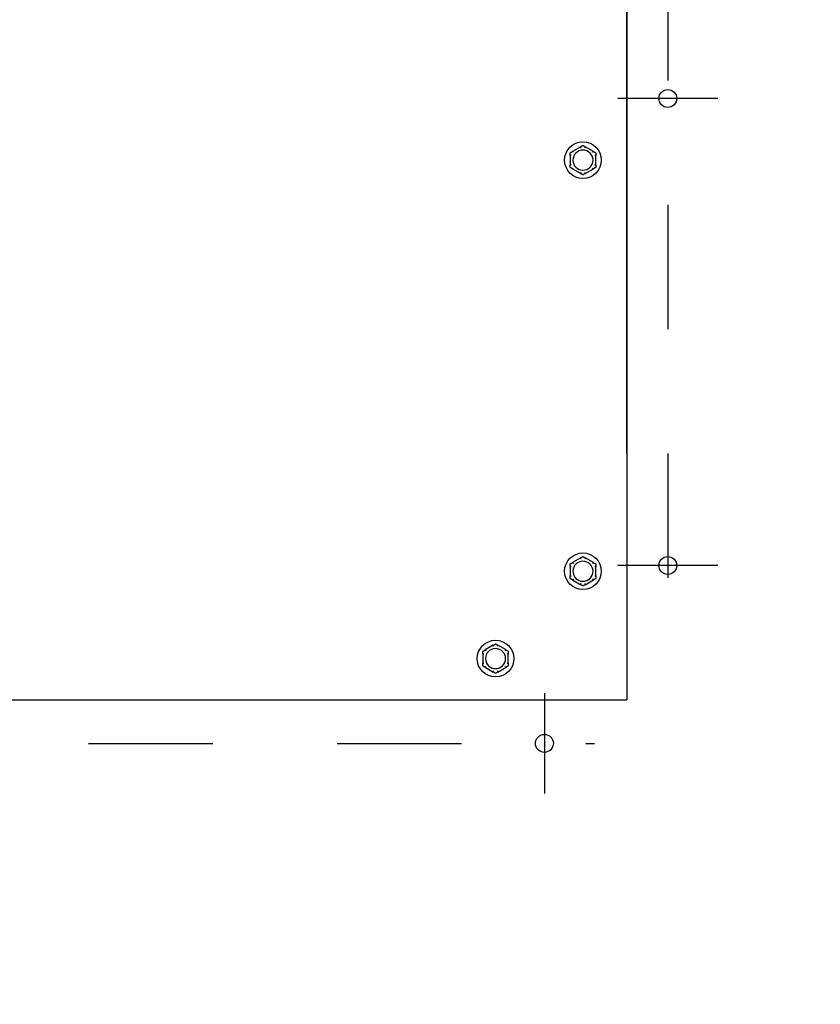
# Model space of a CAD drawing. Extents: x 0.6 to 14.4, y 1.5 to 9.8.
# Drawn here: x 5.7 to 6.4, y 8.2 to 9 of the extents above; entities that cross this region are included whole.
import ezdxf

# ---------------------------------------------------------------- set-up
doc = ezdxf.new("R2010")
doc.units = 0
doc.header["$LTSCALE"] = 0.375
doc.header["$MEASUREMENT"] = 0
doc.linetypes.add('CHAIN', pattern=[0.7087, 0.4724, -0.0591, 0.1181, -0.0591])
doc.layers.get('DEFPOINTS').update_dxf_attribs({"linetype": 'CONTINUOUS', "lineweight": 18})
for name, color, linetype, lineweight in [('1', 1, 'CONTINUOUS', 30), ('BORDER', 9, 'CONTINUOUS', 35), ('Centerline(ANSI)', 3, 'CHAIN', 18), ('DIM', 7, 'CONTINUOUS', 18), ('Visible Edges(ANSI)', 7, 'CONTINUOUS', 25)]:
    doc.layers.add(name, color=color, linetype=linetype, lineweight=lineweight)
doc.styles.get("Standard").update_dxf_attribs({"font": 'arial.ttf'})
doc.dimstyles.new('STANDARD$0', dxfattribs={"dimtxt": 0.08, "dimasz": 0.08, "dimexe": 0.045, "dimexo": 0.045, "dimgap": 0.045, "dimtad": 0, "dimtih": 1, "dimtoh": 1, "dimdec": 4, "dimlfac": 15.114391, "dimzin": 0, "dimdsep": 46, "dimlunit": 5, "dimtxsty": 'Standard', "dimcen": 0.09, "dimclrd": 256, "dimclre": 256, "dimclrt": 256, "dimadec": 0, "dimazin": 0, "dimtfac": 1, "dimtdec": 4, "dimtix": 1, "dimtofl": 0, "dimtmove": 0, "dimatfit": 0, "dimfxl": 0, "dimfrac": 2, "dimtolj": 1, "dimtzin": 0, "dimarcsym": 0})

# ---------------------------------------------------------------- blocks, each defined once
blk = doc.blocks.new('*D26')
at = {"layer": 'DEFPOINTS', "color": 0}
for p in [(6.2073, 9.78706), (7.78506, 7.30233), (8.37997, 7.30233)]:
    blk.add_point(p, dxfattribs=at)
at = {"layer": 'DIM', "lineweight": -2}
for p, q in [((6.2523, 9.78706), (8.42497, 9.78706)), ((8.37997, 9.70706), (8.37997, 8.82575)), ((8.37997, 7.38233), (8.37997, 8.49852)), ((7.83006, 7.30233), (8.42497, 7.30233))]:
    blk.add_line(p, q, dxfattribs=at)
at = {"layer": 'DIM'}
for points in [[(8.36663, 9.70706), (8.3933, 9.70706), (8.37997, 9.78706)], [(8.36663, 7.38233), (8.3933, 7.38233), (8.37997, 7.30233)]]:
    blk.add_solid(points, dxfattribs=at)
at = {"layer": 'DIM', "insert": (8.37997, 8.66214), "char_height": 0.08, "attachment_point": 5}
blk.add_mtext('\\A1;37-9/16\\P[95.4]', dxfattribs=at)

msp = doc.modelspace()

# ---------------------------------------------------------------- linework, layer by layer
at = {"layer": '1', "color": 7, "linetype": 'Continuous', "lineweight": 25}
for p, q in [((6.2073027, 8.6600746), (6.2073027, 9.5357609)), ((5.1487089, 8.4615882), (6.2073027, 8.4615882))]:
    msp.add_line(p, q, dxfattribs=at)
for centre in [(6.2403837, 8.9453987), (6.2403837, 8.5695809), (6.1411406, 8.4264561)]:
    msp.add_circle(centre, 0.0072117, dxfattribs=at)
at = {"layer": 'BORDER', "color": 7, "lineweight": 25}
msp.add_line((6.2073027, 8.6695208), (6.2073027, 9.4622901), dxfattribs=at)
at = {"layer": 'Centerline(ANSI)', "color": 7, "lineweight": 25, "ltscale": 0.396853}
for p, q in [((6.2403837, 9.4597839), (6.2403837, 8.5292882)), ((6.2806765, 8.9453987), (6.200091, 8.9453987)), ((6.2806765, 8.5695809), (6.200091, 8.5695809)), ((6.1411406, 8.4667489), (6.1411406, 8.3861634)), ((5.1745783, 8.4264561), (6.1814333, 8.4264561))]:
    msp.add_line(p, q, dxfattribs=at)
at = {"layer": 'Visible Edges(ANSI)'}
for p, q in [((6.2073027, 9.7870644), (6.2073027, 8.4615882)), ((6.1703636, 8.906585), (6.1636894, 8.9027316)), ((6.1806188, 8.9027316), (6.1739445, 8.906585)), ((6.1618989, 8.8996305), (6.1618989, 8.8919237)), ((6.1824092, 8.8919237), (6.1824092, 8.8996305)), ((6.1636894, 8.8888226), (6.1703636, 8.8849692)), ((6.1739445, 8.8849692), (6.1806188, 8.8888226)), ((6.1703636, 8.5757744), (6.1636894, 8.571921)), ((6.1806188, 8.571921), (6.1739445, 8.5757744)), ((6.1618989, 8.5688199), (6.1618989, 8.5611131)), ((6.1824092, 8.5611131), (6.1824092, 8.5688199)), ((6.1636894, 8.558012), (6.1703636, 8.5541586)), ((6.1739445, 8.5541586), (6.1806188, 8.558012)), ((6.1000664, 8.5054772), (6.0933921, 8.5016238)), ((6.1103215, 8.5016238), (6.1036472, 8.5054772)), ((6.0916017, 8.4985227), (6.0916017, 8.4908159)), ((6.112112, 8.4908159), (6.112112, 8.4985227)), ((6.0933921, 8.4877148), (6.1000664, 8.4838614)), ((6.1036472, 8.4838614), (6.1103215, 8.4877148))]:
    msp.add_line(p, q, dxfattribs=at)
for centre in [(6.1721541, 8.8957771), (6.1721541, 8.5649665), (6.1018568, 8.4946693)]:
    msp.add_circle(centre, 0.0147542, dxfattribs=at)
for centre, start, end in [((6.1721541, 8.8957771), 0, 180), ((6.1721541, 8.8957771), 180, 0), ((6.1721541, 8.5649665), 0, 180), ((6.1721541, 8.5649665), 180, 0), ((6.1018568, 8.4946693), 0, 180), ((6.1018568, 8.4946693), 180, 0)]:
    msp.add_arc(centre, 0.0080718, start, end, dxfattribs=at)
for points, knots in [([(6.1703009, 8.9065162), (6.1702988, 8.9065219), (6.1702996, 8.9065282), (6.1703095, 8.906547), (6.1703245, 8.9065601), (6.1703505, 8.9065772), (6.1703569, 8.9065811), (6.1703636, 8.906585)], [0.0819754639, 0.0819754639, 0.0819754639, 0.0819754639, 0.0854504326, 0.0854504326, 0.0917027559, 0.0917027559, 0.09353053, 0.09353053, 0.09353053, 0.09353053]), ([(6.1705746, 8.9057518), (6.1705738, 8.9057539), (6.1705731, 8.9057561), (6.1705475, 8.9058282), (6.1705228, 8.9058978), (6.1704748, 8.9060324), (6.1704517, 8.906097), (6.1703987, 8.906245), (6.170371, 8.9063221), (6.1703267, 8.9064449), (6.1703104, 8.9064899), (6.1703009, 8.9065162)], [-0.0420568392, -0.0420568392, -0.0420568392, -0.0420568392, -0.0417952346, -0.0417952346, -0.033251377, -0.033251377, -0.0247277039, -0.0247277039, -0.0122755302, -0.0122755302, 0, 0, 0, 0]), ([(6.1740073, 8.9065162), (6.1739977, 8.9064899), (6.1739815, 8.9064449), (6.1739372, 8.9063221), (6.1739094, 8.906245), (6.1738564, 8.906097), (6.1738333, 8.9060324), (6.1737853, 8.9058978), (6.1737606, 8.9058282), (6.1737351, 8.9057561), (6.1737343, 8.9057539), (6.1737336, 8.9057518)], [-0.0418179816, -0.0418179816, -0.0418179816, -0.0418179816, -0.0295357704, -0.0295357704, -0.0170768197, -0.0170768197, -0.0085485075, -0.0085485075, 0, 0, 0.000261747, 0.000261747, 0.000261747, 0.000261747]), ([(6.1739445, 8.906585), (6.1739577, 8.9065773), (6.1739696, 8.9065696), (6.1739902, 8.9065537), (6.1739987, 8.9065453), (6.1740083, 8.9065297), (6.1740096, 8.9065227), (6.1740073, 8.9065162)], [0.24488968205, 0.24488968205, 0.24488968205, 0.24488968205, 0.24782014226, 0.24782014226, 0.25107138273, 0.25107138273, 0.25409308308, 0.25409308308, 0.25409308308, 0.25409308308]), ([(6.1619271, 8.8995417), (6.1619211, 8.8995428), (6.1619161, 8.8995466), (6.1619048, 8.8995645), (6.1619009, 8.899584), (6.1618991, 8.899615), (6.1618989, 8.8996225), (6.1618989, 8.8996305)], [0.0819442312, 0.0819442312, 0.0819442312, 0.0819442312, 0.0854039828, 0.0854039828, 0.0916447346, 0.0916447346, 0.0935027329, 0.0935027329, 0.0935027329, 0.0935027329]), ([(6.162726, 8.8993965), (6.1627237, 8.899397), (6.1627215, 8.8993974), (6.1626463, 8.8994113), (6.1625736, 8.8994247), (6.162433, 8.8994505), (6.1623656, 8.8994628), (6.1622109, 8.8994908), (6.1621303, 8.8995053), (6.1620018, 8.8995284), (6.1619547, 8.8995368), (6.1619271, 8.8995417)], [-0.0420568392, -0.0420568392, -0.0420568392, -0.0420568392, -0.0417952346, -0.0417952346, -0.033251377, -0.033251377, -0.0247277039, -0.0247277039, -0.0122755302, -0.0122755302, 0, 0, 0, 0]), ([(6.1636894, 8.9027316), (6.1637026, 8.9027392), (6.1637152, 8.9027456), (6.1637393, 8.9027556), (6.1637508, 8.9027587), (6.1637691, 8.9027592), (6.1637759, 8.9027568), (6.1637803, 8.9027515)], [0.24488968205, 0.24488968205, 0.24488968205, 0.24488968205, 0.24782014226, 0.24782014226, 0.25107138273, 0.25107138273, 0.25409308308, 0.25409308308, 0.25409308308, 0.25409308308]), ([(6.1637803, 8.9027515), (6.1637983, 8.9027301), (6.1638292, 8.9026936), (6.1639134, 8.9025938), (6.1639663, 8.9025312), (6.1640679, 8.9024113), (6.1641123, 8.902359), (6.1642049, 8.9022501), (6.1642528, 8.9021939), (6.1643025, 8.9021358), (6.164304, 8.902134), (6.1643055, 8.9021323)], [-0.0418179816, -0.0418179816, -0.0418179816, -0.0418179816, -0.0295357704, -0.0295357704, -0.0170768197, -0.0170768197, -0.0085485075, -0.0085485075, 0, 0, 0.000261747, 0.000261747, 0.000261747, 0.000261747]), ([(6.1800027, 8.9021323), (6.1800042, 8.902134), (6.1800056, 8.9021358), (6.1800553, 8.9021939), (6.1801032, 8.9022501), (6.1801958, 8.902359), (6.1802402, 8.9024113), (6.1803418, 8.9025312), (6.1803947, 8.9025938), (6.180479, 8.9026936), (6.1805098, 8.9027301), (6.1805278, 8.9027515)], [-0.0420568392, -0.0420568392, -0.0420568392, -0.0420568392, -0.0417952346, -0.0417952346, -0.033251377, -0.033251377, -0.0247277039, -0.0247277039, -0.0122755302, -0.0122755302, 0, 0, 0, 0]), ([(6.1805278, 8.9027515), (6.1805317, 8.9027562), (6.1805375, 8.9027586), (6.1805589, 8.9027595), (6.1805777, 8.902753), (6.1806055, 8.902739), (6.180612, 8.9027355), (6.1806188, 8.9027316)], [0.0819754639, 0.0819754639, 0.0819754639, 0.0819754639, 0.0854504326, 0.0854504326, 0.0917027559, 0.0917027559, 0.09353053, 0.09353053, 0.09353053, 0.09353053]), ([(6.182381, 8.8995417), (6.1823535, 8.8995368), (6.1823064, 8.8995284), (6.1821778, 8.8995053), (6.1820972, 8.8994908), (6.1819425, 8.8994628), (6.1818751, 8.8994505), (6.1817345, 8.8994247), (6.1816618, 8.8994113), (6.1815866, 8.8993974), (6.1815844, 8.899397), (6.1815822, 8.8993965)], [-0.0418179816, -0.0418179816, -0.0418179816, -0.0418179816, -0.0295357704, -0.0295357704, -0.0170768197, -0.0170768197, -0.0085485075, -0.0085485075, 0, 0, 0.000261747, 0.000261747, 0.000261747, 0.000261747]), ([(6.1824092, 8.8996305), (6.1824092, 8.8996165), (6.1824086, 8.8996035), (6.1824055, 8.8995775), (6.1824025, 8.8995651), (6.1823936, 8.899548), (6.1823881, 8.899543), (6.182381, 8.8995417)], [0.24621095429, 0.24621095429, 0.24621095429, 0.24621095429, 0.24888764941, 0.24888764941, 0.25226991938, 0.25226991938, 0.25540781345, 0.25540781345, 0.25540781345, 0.25540781345]), ([(6.1618989, 8.8919237), (6.1618989, 8.8919377), (6.1618996, 8.8919507), (6.1619027, 8.8919767), (6.1619056, 8.891989), (6.1619145, 8.8920062), (6.1619201, 8.8920112), (6.1619271, 8.8920124)], [0.24621095429, 0.24621095429, 0.24621095429, 0.24621095429, 0.24888764941, 0.24888764941, 0.25226991938, 0.25226991938, 0.25540781345, 0.25540781345, 0.25540781345, 0.25540781345]), ([(6.1619271, 8.8920124), (6.1619547, 8.8920173), (6.1620018, 8.8920257), (6.1621303, 8.8920488), (6.1622109, 8.8920633), (6.1623656, 8.8920914), (6.162433, 8.8921037), (6.1625736, 8.8921294), (6.1626463, 8.8921428), (6.1627215, 8.8921568), (6.1627237, 8.8921572), (6.162726, 8.8921576)], [-0.0418179816, -0.0418179816, -0.0418179816, -0.0418179816, -0.0295357704, -0.0295357704, -0.0170768197, -0.0170768197, -0.0085485075, -0.0085485075, 0, 0, 0.000261747, 0.000261747, 0.000261747, 0.000261747]), ([(6.1815822, 8.8921576), (6.1815844, 8.8921572), (6.1815866, 8.8921568), (6.1816618, 8.8921428), (6.1817345, 8.8921294), (6.1818751, 8.8921037), (6.1819425, 8.8920914), (6.1820972, 8.8920633), (6.1821778, 8.8920488), (6.1823064, 8.8920257), (6.1823535, 8.8920173), (6.182381, 8.8920124)], [-0.0420568392, -0.0420568392, -0.0420568392, -0.0420568392, -0.0417952346, -0.0417952346, -0.033251377, -0.033251377, -0.0247277039, -0.0247277039, -0.0122755302, -0.0122755302, 0, 0, 0, 0]), ([(6.182381, 8.8920124), (6.182387, 8.8920114), (6.182392, 8.8920076), (6.1824033, 8.8919896), (6.1824072, 8.8919702), (6.182409, 8.8919391), (6.1824092, 8.8919316), (6.1824092, 8.8919237)], [0.0819442312, 0.0819442312, 0.0819442312, 0.0819442312, 0.0854039828, 0.0854039828, 0.0916447346, 0.0916447346, 0.0935027329, 0.0935027329, 0.0935027329, 0.0935027329]), ([(6.1637803, 8.8888026), (6.1637764, 8.8887979), (6.1637706, 8.8887955), (6.1637493, 8.8887947), (6.1637304, 8.8888011), (6.1637027, 8.8888151), (6.1636961, 8.8888187), (6.1636894, 8.8888226)], [0.0819754639, 0.0819754639, 0.0819754639, 0.0819754639, 0.0854504326, 0.0854504326, 0.0917027559, 0.0917027559, 0.09353053, 0.09353053, 0.09353053, 0.09353053]), ([(6.1643055, 8.8894218), (6.164304, 8.8894201), (6.1643025, 8.8894184), (6.1642528, 8.8893602), (6.1642049, 8.889304), (6.1641123, 8.8891951), (6.1640679, 8.8891428), (6.1639663, 8.8890229), (6.1639134, 8.8889604), (6.1638292, 8.8888606), (6.1637983, 8.888824), (6.1637803, 8.8888026)], [-0.0420568392, -0.0420568392, -0.0420568392, -0.0420568392, -0.0417952346, -0.0417952346, -0.033251377, -0.033251377, -0.0247277039, -0.0247277039, -0.0122755302, -0.0122755302, 0, 0, 0, 0]), ([(6.1703636, 8.8849692), (6.1703504, 8.8849768), (6.1703385, 8.8849845), (6.1703179, 8.8850005), (6.1703094, 8.8850088), (6.1702999, 8.8850244), (6.1702985, 8.8850315), (6.1703009, 8.885038)], [0.24488968205, 0.24488968205, 0.24488968205, 0.24488968205, 0.24782014226, 0.24782014226, 0.25107138273, 0.25107138273, 0.25409308308, 0.25409308308, 0.25409308308, 0.25409308308]), ([(6.1703009, 8.885038), (6.1703104, 8.8850643), (6.1703267, 8.8851093), (6.170371, 8.8852321), (6.1703987, 8.8853092), (6.1704517, 8.8854572), (6.1704748, 8.8855217), (6.1705228, 8.8856564), (6.1705475, 8.885726), (6.1705731, 8.8857981), (6.1705738, 8.8858002), (6.1705746, 8.8858024)], [-0.0418179816, -0.0418179816, -0.0418179816, -0.0418179816, -0.0295357704, -0.0295357704, -0.0170768197, -0.0170768197, -0.0085485075, -0.0085485075, 0, 0, 0.000261747, 0.000261747, 0.000261747, 0.000261747]), ([(6.1737336, 8.8858024), (6.1737343, 8.8858002), (6.1737351, 8.8857981), (6.1737606, 8.885726), (6.1737853, 8.8856564), (6.1738333, 8.8855217), (6.1738564, 8.8854572), (6.1739094, 8.8853092), (6.1739372, 8.8852321), (6.1739815, 8.8851093), (6.1739977, 8.8850643), (6.1740073, 8.885038)], [-0.0420568392, -0.0420568392, -0.0420568392, -0.0420568392, -0.0417952346, -0.0417952346, -0.033251377, -0.033251377, -0.0247277039, -0.0247277039, -0.0122755302, -0.0122755302, 0, 0, 0, 0]), ([(6.1740073, 8.885038), (6.1740093, 8.8850322), (6.1740085, 8.885026), (6.1739986, 8.8850071), (6.1739836, 8.884994), (6.1739576, 8.884977), (6.1739512, 8.8849731), (6.1739445, 8.8849692)], [0.0819754639, 0.0819754639, 0.0819754639, 0.0819754639, 0.0854504326, 0.0854504326, 0.0917027559, 0.0917027559, 0.09353053, 0.09353053, 0.09353053, 0.09353053]), ([(6.1805278, 8.8888026), (6.1805098, 8.888824), (6.180479, 8.8888606), (6.1803947, 8.8889604), (6.1803418, 8.8890229), (6.1802402, 8.8891428), (6.1801958, 8.8891951), (6.1801032, 8.889304), (6.1800553, 8.8893602), (6.1800056, 8.8894184), (6.1800042, 8.8894201), (6.1800027, 8.8894218)], [-0.0418179816, -0.0418179816, -0.0418179816, -0.0418179816, -0.0295357704, -0.0295357704, -0.0170768197, -0.0170768197, -0.0085485075, -0.0085485075, 0, 0, 0.000261747, 0.000261747, 0.000261747, 0.000261747]), ([(6.1806188, 8.8888226), (6.1806055, 8.8888149), (6.1805929, 8.8888085), (6.1805688, 8.8887986), (6.1805573, 8.8887954), (6.180539, 8.888795), (6.1805323, 8.8887973), (6.1805278, 8.8888026)], [0.24488968205, 0.24488968205, 0.24488968205, 0.24488968205, 0.24782014226, 0.24782014226, 0.25107138273, 0.25107138273, 0.25409308308, 0.25409308308, 0.25409308308, 0.25409308308]), ([(6.1703009, 8.5757056), (6.1702988, 8.5757114), (6.1702996, 8.5757176), (6.1703095, 8.5757365), (6.1703245, 8.5757496), (6.1703505, 8.5757666), (6.1703569, 8.5757705), (6.1703636, 8.5757744)], [0.0819754639, 0.0819754639, 0.0819754639, 0.0819754639, 0.0854504326, 0.0854504326, 0.0917027559, 0.0917027559, 0.09353053, 0.09353053, 0.09353053, 0.09353053]), ([(6.1705746, 8.5749412), (6.1705738, 8.5749434), (6.1705731, 8.5749455), (6.1705475, 8.5750176), (6.1705228, 8.5750872), (6.1704748, 8.5752219), (6.1704517, 8.5752864), (6.1703987, 8.5754344), (6.170371, 8.5755115), (6.1703267, 8.5756343), (6.1703104, 8.5756793), (6.1703009, 8.5757056)], [-0.0420568392, -0.0420568392, -0.0420568392, -0.0420568392, -0.0417952346, -0.0417952346, -0.033251377, -0.033251377, -0.0247277039, -0.0247277039, -0.0122755302, -0.0122755302, 0, 0, 0, 0]), ([(6.1740073, 8.5757056), (6.1739977, 8.5756793), (6.1739815, 8.5756343), (6.1739372, 8.5755115), (6.1739094, 8.5754344), (6.1738564, 8.5752864), (6.1738333, 8.5752219), (6.1737853, 8.5750872), (6.1737606, 8.5750176), (6.1737351, 8.5749455), (6.1737343, 8.5749434), (6.1737336, 8.5749412)], [-0.0418179816, -0.0418179816, -0.0418179816, -0.0418179816, -0.0295357704, -0.0295357704, -0.0170768197, -0.0170768197, -0.0085485075, -0.0085485075, 0, 0, 0.000261747, 0.000261747, 0.000261747, 0.000261747]), ([(6.1739445, 8.5757744), (6.1739577, 8.5757668), (6.1739696, 8.5757591), (6.1739902, 8.5757431), (6.1739987, 8.5757348), (6.1740083, 8.5757192), (6.1740096, 8.5757121), (6.1740073, 8.5757056)], [0.24488968205, 0.24488968205, 0.24488968205, 0.24488968205, 0.24782014226, 0.24782014226, 0.25107138273, 0.25107138273, 0.25409308308, 0.25409308308, 0.25409308308, 0.25409308308]), ([(6.1619271, 8.5687312), (6.1619211, 8.5687322), (6.1619161, 8.568736), (6.1619048, 8.5687539), (6.1619009, 8.5687734), (6.1618991, 8.5688044), (6.1618989, 8.568812), (6.1618989, 8.5688199)], [0.0819442312, 0.0819442312, 0.0819442312, 0.0819442312, 0.0854039828, 0.0854039828, 0.0916447346, 0.0916447346, 0.0935027329, 0.0935027329, 0.0935027329, 0.0935027329]), ([(6.162726, 8.568586), (6.1627237, 8.5685864), (6.1627215, 8.5685868), (6.1626463, 8.5686008), (6.1625736, 8.5686141), (6.162433, 8.5686399), (6.1623656, 8.5686522), (6.1622109, 8.5686803), (6.1621303, 8.5686948), (6.1620018, 8.5687179), (6.1619547, 8.5687263), (6.1619271, 8.5687312)], [-0.0420568392, -0.0420568392, -0.0420568392, -0.0420568392, -0.0417952346, -0.0417952346, -0.033251377, -0.033251377, -0.0247277039, -0.0247277039, -0.0122755302, -0.0122755302, 0, 0, 0, 0]), ([(6.1636894, 8.571921), (6.1637026, 8.5719287), (6.1637152, 8.5719351), (6.1637393, 8.571945), (6.1637508, 8.5719482), (6.1637691, 8.5719486), (6.1637759, 8.5719463), (6.1637803, 8.571941)], [0.24488968205, 0.24488968205, 0.24488968205, 0.24488968205, 0.24782014226, 0.24782014226, 0.25107138273, 0.25107138273, 0.25409308308, 0.25409308308, 0.25409308308, 0.25409308308]), ([(6.1637803, 8.571941), (6.1637983, 8.5719196), (6.1638292, 8.571883), (6.1639134, 8.5717832), (6.1639663, 8.5717207), (6.1640679, 8.5716007), (6.1641123, 8.5715485), (6.1642049, 8.5714396), (6.1642528, 8.5713834), (6.1643025, 8.5713252), (6.164304, 8.5713235), (6.1643055, 8.5713218)], [-0.0418179816, -0.0418179816, -0.0418179816, -0.0418179816, -0.0295357704, -0.0295357704, -0.0170768197, -0.0170768197, -0.0085485075, -0.0085485075, 0, 0, 0.000261747, 0.000261747, 0.000261747, 0.000261747]), ([(6.1800027, 8.5713218), (6.1800042, 8.5713235), (6.1800056, 8.5713252), (6.1800553, 8.5713834), (6.1801032, 8.5714396), (6.1801958, 8.5715485), (6.1802402, 8.5716007), (6.1803418, 8.5717207), (6.1803947, 8.5717832), (6.180479, 8.571883), (6.1805098, 8.5719196), (6.1805278, 8.571941)], [-0.0420568392, -0.0420568392, -0.0420568392, -0.0420568392, -0.0417952346, -0.0417952346, -0.033251377, -0.033251377, -0.0247277039, -0.0247277039, -0.0122755302, -0.0122755302, 0, 0, 0, 0]), ([(6.1805278, 8.571941), (6.1805317, 8.5719457), (6.1805375, 8.5719481), (6.1805589, 8.5719489), (6.1805777, 8.5719425), (6.1806055, 8.5719285), (6.180612, 8.5719249), (6.1806188, 8.571921)], [0.0819754639, 0.0819754639, 0.0819754639, 0.0819754639, 0.0854504326, 0.0854504326, 0.0917027559, 0.0917027559, 0.09353053, 0.09353053, 0.09353053, 0.09353053]), ([(6.182381, 8.5687312), (6.1823535, 8.5687263), (6.1823064, 8.5687179), (6.1821778, 8.5686948), (6.1820972, 8.5686803), (6.1819425, 8.5686522), (6.1818751, 8.5686399), (6.1817345, 8.5686141), (6.1816618, 8.5686008), (6.1815866, 8.5685868), (6.1815844, 8.5685864), (6.1815822, 8.568586)], [-0.0418179816, -0.0418179816, -0.0418179816, -0.0418179816, -0.0295357704, -0.0295357704, -0.0170768197, -0.0170768197, -0.0085485075, -0.0085485075, 0, 0, 0.000261747, 0.000261747, 0.000261747, 0.000261747]), ([(6.1824092, 8.5688199), (6.1824092, 8.5688059), (6.1824086, 8.5687929), (6.1824055, 8.5687669), (6.1824025, 8.5687546), (6.1823936, 8.5687374), (6.1823881, 8.5687324), (6.182381, 8.5687312)], [0.24621095429, 0.24621095429, 0.24621095429, 0.24621095429, 0.24888764941, 0.24888764941, 0.25226991938, 0.25226991938, 0.25540781345, 0.25540781345, 0.25540781345, 0.25540781345]), ([(6.1618989, 8.5611131), (6.1618989, 8.5611271), (6.1618996, 8.5611401), (6.1619027, 8.5611661), (6.1619056, 8.5611785), (6.1619145, 8.5611956), (6.1619201, 8.5612006), (6.1619271, 8.5612019)], [0.24621095429, 0.24621095429, 0.24621095429, 0.24621095429, 0.24888764941, 0.24888764941, 0.25226991938, 0.25226991938, 0.25540781345, 0.25540781345, 0.25540781345, 0.25540781345]), ([(6.1619271, 8.5612019), (6.1619547, 8.5612068), (6.1620018, 8.5612152), (6.1621303, 8.5612382), (6.1622109, 8.5612528), (6.1623656, 8.5612808), (6.162433, 8.5612931), (6.1625736, 8.5613189), (6.1626463, 8.5613323), (6.1627215, 8.5613462), (6.1627237, 8.5613466), (6.162726, 8.561347)], [-0.0418179816, -0.0418179816, -0.0418179816, -0.0418179816, -0.0295357704, -0.0295357704, -0.0170768197, -0.0170768197, -0.0085485075, -0.0085485075, 0, 0, 0.000261747, 0.000261747, 0.000261747, 0.000261747]), ([(6.1637803, 8.557992), (6.1637764, 8.5579874), (6.1637706, 8.5579849), (6.1637493, 8.5579841), (6.1637304, 8.5579906), (6.1637027, 8.5580046), (6.1636961, 8.5580081), (6.1636894, 8.558012)], [0.0819754639, 0.0819754639, 0.0819754639, 0.0819754639, 0.0854504326, 0.0854504326, 0.0917027559, 0.0917027559, 0.09353053, 0.09353053, 0.09353053, 0.09353053]), ([(6.1643055, 8.5586113), (6.164304, 8.5586096), (6.1643025, 8.5586078), (6.1642528, 8.5585497), (6.1642049, 8.5584934), (6.1641123, 8.5583846), (6.1640679, 8.5583323), (6.1639663, 8.5582124), (6.1639134, 8.5581498), (6.1638292, 8.55805), (6.1637983, 8.5580135), (6.1637803, 8.557992)], [-0.0420568392, -0.0420568392, -0.0420568392, -0.0420568392, -0.0417952346, -0.0417952346, -0.033251377, -0.033251377, -0.0247277039, -0.0247277039, -0.0122755302, -0.0122755302, 0, 0, 0, 0]), ([(6.1805278, 8.557992), (6.1805098, 8.5580135), (6.180479, 8.55805), (6.1803947, 8.5581498), (6.1803418, 8.5582124), (6.1802402, 8.5583323), (6.1801958, 8.5583846), (6.1801032, 8.5584934), (6.1800553, 8.5585497), (6.1800056, 8.5586078), (6.1800042, 8.5586096), (6.1800027, 8.5586113)], [-0.0418179816, -0.0418179816, -0.0418179816, -0.0418179816, -0.0295357704, -0.0295357704, -0.0170768197, -0.0170768197, -0.0085485075, -0.0085485075, 0, 0, 0.000261747, 0.000261747, 0.000261747, 0.000261747]), ([(6.1806188, 8.558012), (6.1806055, 8.5580044), (6.1805929, 8.557998), (6.1805688, 8.557988), (6.1805573, 8.5579849), (6.180539, 8.5579844), (6.1805323, 8.5579868), (6.1805278, 8.557992)], [0.24488968205, 0.24488968205, 0.24488968205, 0.24488968205, 0.24782014226, 0.24782014226, 0.25107138273, 0.25107138273, 0.25409308308, 0.25409308308, 0.25409308308, 0.25409308308]), ([(6.1815822, 8.561347), (6.1815844, 8.5613466), (6.1815866, 8.5613462), (6.1816618, 8.5613323), (6.1817345, 8.5613189), (6.1818751, 8.5612931), (6.1819425, 8.5612808), (6.1820972, 8.5612528), (6.1821778, 8.5612382), (6.1823064, 8.5612152), (6.1823535, 8.5612068), (6.182381, 8.5612019)], [-0.0420568392, -0.0420568392, -0.0420568392, -0.0420568392, -0.0417952346, -0.0417952346, -0.033251377, -0.033251377, -0.0247277039, -0.0247277039, -0.0122755302, -0.0122755302, 0, 0, 0, 0]), ([(6.182381, 8.5612019), (6.182387, 8.5612008), (6.182392, 8.561197), (6.1824033, 8.5611791), (6.1824072, 8.5611596), (6.182409, 8.5611286), (6.1824092, 8.561121), (6.1824092, 8.5611131)], [0.0819442312, 0.0819442312, 0.0819442312, 0.0819442312, 0.0854039828, 0.0854039828, 0.0916447346, 0.0916447346, 0.0935027329, 0.0935027329, 0.0935027329, 0.0935027329]), ([(6.1703636, 8.5541586), (6.1703504, 8.5541663), (6.1703385, 8.554174), (6.1703179, 8.5541899), (6.1703094, 8.5541983), (6.1702999, 8.5542139), (6.1702985, 8.5542209), (6.1703009, 8.5542274)], [0.24488968205, 0.24488968205, 0.24488968205, 0.24488968205, 0.24782014226, 0.24782014226, 0.25107138273, 0.25107138273, 0.25409308308, 0.25409308308, 0.25409308308, 0.25409308308]), ([(6.1703009, 8.5542274), (6.1703104, 8.5542537), (6.1703267, 8.5542987), (6.170371, 8.5544215), (6.1703987, 8.5544986), (6.1704517, 8.5546466), (6.1704748, 8.5547112), (6.1705228, 8.5548458), (6.1705475, 8.5549154), (6.1705731, 8.5549875), (6.1705738, 8.5549897), (6.1705746, 8.5549918)], [-0.0418179816, -0.0418179816, -0.0418179816, -0.0418179816, -0.0295357704, -0.0295357704, -0.0170768197, -0.0170768197, -0.0085485075, -0.0085485075, 0, 0, 0.000261747, 0.000261747, 0.000261747, 0.000261747]), ([(6.1737336, 8.5549918), (6.1737343, 8.5549897), (6.1737351, 8.5549875), (6.1737606, 8.5549154), (6.1737853, 8.5548458), (6.1738333, 8.5547112), (6.1738564, 8.5546466), (6.1739094, 8.5544986), (6.1739372, 8.5544215), (6.1739815, 8.5542987), (6.1739977, 8.5542537), (6.1740073, 8.5542274)], [-0.0420568392, -0.0420568392, -0.0420568392, -0.0420568392, -0.0417952346, -0.0417952346, -0.033251377, -0.033251377, -0.0247277039, -0.0247277039, -0.0122755302, -0.0122755302, 0, 0, 0, 0]), ([(6.1740073, 8.5542274), (6.1740093, 8.5542217), (6.1740085, 8.5542154), (6.1739986, 8.5541966), (6.1739836, 8.5541834), (6.1739576, 8.5541664), (6.1739512, 8.5541625), (6.1739445, 8.5541586)], [0.0819754639, 0.0819754639, 0.0819754639, 0.0819754639, 0.0854504326, 0.0854504326, 0.0917027559, 0.0917027559, 0.09353053, 0.09353053, 0.09353053, 0.09353053]), ([(6.0933921, 8.5016238), (6.0934054, 8.5016314), (6.093418, 8.5016379), (6.0934421, 8.5016478), (6.0934536, 8.5016509), (6.0934719, 8.5016514), (6.0934786, 8.501649), (6.0934831, 8.5016438)], [0.24488968205, 0.24488968205, 0.24488968205, 0.24488968205, 0.24782014226, 0.24782014226, 0.25107138273, 0.25107138273, 0.25409308308, 0.25409308308, 0.25409308308, 0.25409308308]), ([(6.0934831, 8.5016438), (6.0935011, 8.5016223), (6.0935319, 8.5015858), (6.0936162, 8.501486), (6.093669, 8.5014234), (6.0937707, 8.5013035), (6.093815, 8.5012512), (6.0939077, 8.5011424), (6.0939556, 8.5010861), (6.0940053, 8.501028), (6.0940067, 8.5010262), (6.0940082, 8.5010245)], [-0.0418179816, -0.0418179816, -0.0418179816, -0.0418179816, -0.0295357704, -0.0295357704, -0.0170768197, -0.0170768197, -0.0085485075, -0.0085485075, 0, 0, 0.000261747, 0.000261747, 0.000261747, 0.000261747]), ([(6.1000036, 8.5054084), (6.1000016, 8.5054141), (6.1000023, 8.5054204), (6.1000123, 8.5054392), (6.1000273, 8.5054524), (6.1000533, 8.5054694), (6.1000596, 8.5054733), (6.1000664, 8.5054772)], [0.0819754639, 0.0819754639, 0.0819754639, 0.0819754639, 0.0854504326, 0.0854504326, 0.0917027559, 0.0917027559, 0.09353053, 0.09353053, 0.09353053, 0.09353053]), ([(6.1002773, 8.504644), (6.1002766, 8.5046461), (6.1002758, 8.5046483), (6.1002503, 8.5047204), (6.1002256, 8.50479), (6.1001776, 8.5049246), (6.1001545, 8.5049892), (6.1001015, 8.5051372), (6.1000737, 8.5052143), (6.1000294, 8.5053371), (6.1000131, 8.5053821), (6.1000036, 8.5054084)], [-0.0420568392, -0.0420568392, -0.0420568392, -0.0420568392, -0.0417952346, -0.0417952346, -0.033251377, -0.033251377, -0.0247277039, -0.0247277039, -0.0122755302, -0.0122755302, 0, 0, 0, 0]), ([(6.10371, 8.5054084), (6.1037005, 8.5053821), (6.1036842, 8.5053371), (6.1036399, 8.5052143), (6.1036122, 8.5051372), (6.1035592, 8.5049892), (6.1035361, 8.5049246), (6.1034881, 8.50479), (6.1034634, 8.5047204), (6.1034378, 8.5046483), (6.1034371, 8.5046461), (6.1034363, 8.504644)], [-0.0418179816, -0.0418179816, -0.0418179816, -0.0418179816, -0.0295357704, -0.0295357704, -0.0170768197, -0.0170768197, -0.0085485075, -0.0085485075, 0, 0, 0.000261747, 0.000261747, 0.000261747, 0.000261747]), ([(6.1036472, 8.5054772), (6.1036605, 8.5054695), (6.1036723, 8.5054618), (6.103693, 8.5054459), (6.1037015, 8.5054375), (6.103711, 8.5054219), (6.1037124, 8.5054149), (6.10371, 8.5054084)], [0.24488968205, 0.24488968205, 0.24488968205, 0.24488968205, 0.24782014226, 0.24782014226, 0.25107138273, 0.25107138273, 0.25409308308, 0.25409308308, 0.25409308308, 0.25409308308]), ([(6.1097054, 8.5010245), (6.1097069, 8.5010262), (6.1097084, 8.501028), (6.1097581, 8.5010861), (6.109806, 8.5011424), (6.1098986, 8.5012512), (6.109943, 8.5013035), (6.1100446, 8.5014234), (6.1100975, 8.501486), (6.1101817, 8.5015858), (6.1102125, 8.5016223), (6.1102306, 8.5016438)], [-0.0420568392, -0.0420568392, -0.0420568392, -0.0420568392, -0.0417952346, -0.0417952346, -0.033251377, -0.033251377, -0.0247277039, -0.0247277039, -0.0122755302, -0.0122755302, 0, 0, 0, 0]), ([(6.1102306, 8.5016438), (6.1102345, 8.5016484), (6.1102403, 8.5016509), (6.1102616, 8.5016517), (6.1102805, 8.5016452), (6.1103082, 8.5016312), (6.1103148, 8.5016277), (6.1103215, 8.5016238)], [0.0819754639, 0.0819754639, 0.0819754639, 0.0819754639, 0.0854504326, 0.0854504326, 0.0917027559, 0.0917027559, 0.09353053, 0.09353053, 0.09353053, 0.09353053]), ([(6.0916299, 8.4984339), (6.0916239, 8.498435), (6.0916189, 8.4984388), (6.0916075, 8.4984567), (6.0916037, 8.4984762), (6.0916019, 8.4985072), (6.0916017, 8.4985148), (6.0916017, 8.4985227)], [0.0819442312, 0.0819442312, 0.0819442312, 0.0819442312, 0.0854039828, 0.0854039828, 0.0916447346, 0.0916447346, 0.0935027329, 0.0935027329, 0.0935027329, 0.0935027329]), ([(6.0924287, 8.4982888), (6.0924265, 8.4982892), (6.0924243, 8.4982896), (6.092349, 8.4983035), (6.0922764, 8.4983169), (6.0921358, 8.4983427), (6.0920683, 8.498355), (6.0919137, 8.498383), (6.091833, 8.4983976), (6.0917045, 8.4984206), (6.0916574, 8.498429), (6.0916299, 8.4984339)], [-0.0420568392, -0.0420568392, -0.0420568392, -0.0420568392, -0.0417952346, -0.0417952346, -0.033251377, -0.033251377, -0.0247277039, -0.0247277039, -0.0122755302, -0.0122755302, 0, 0, 0, 0]), ([(6.1120838, 8.4984339), (6.1120562, 8.498429), (6.1120091, 8.4984206), (6.1118806, 8.4983976), (6.1118, 8.498383), (6.1116453, 8.498355), (6.1115779, 8.4983427), (6.1114372, 8.4983169), (6.1113646, 8.4983035), (6.1112894, 8.4982896), (6.1112872, 8.4982892), (6.1112849, 8.4982888)], [-0.0418179816, -0.0418179816, -0.0418179816, -0.0418179816, -0.0295357704, -0.0295357704, -0.0170768197, -0.0170768197, -0.0085485075, -0.0085485075, 0, 0, 0.000261747, 0.000261747, 0.000261747, 0.000261747]), ([(6.112112, 8.4985227), (6.112112, 8.4985087), (6.1121113, 8.4984957), (6.1121082, 8.4984697), (6.1121053, 8.4984573), (6.1120964, 8.4984402), (6.1120908, 8.4984352), (6.1120838, 8.4984339)], [0.24621095429, 0.24621095429, 0.24621095429, 0.24621095429, 0.24888764941, 0.24888764941, 0.25226991938, 0.25226991938, 0.25540781345, 0.25540781345, 0.25540781345, 0.25540781345]), ([(6.0916017, 8.4908159), (6.0916017, 8.4908299), (6.0916023, 8.4908429), (6.0916054, 8.4908689), (6.0916084, 8.4908812), (6.0916173, 8.4908984), (6.0916228, 8.4909034), (6.0916299, 8.4909046)], [0.24621095429, 0.24621095429, 0.24621095429, 0.24621095429, 0.24888764941, 0.24888764941, 0.25226991938, 0.25226991938, 0.25540781345, 0.25540781345, 0.25540781345, 0.25540781345]), ([(6.0916299, 8.4909046), (6.0916574, 8.4909096), (6.0917045, 8.4909179), (6.091833, 8.490941), (6.0919137, 8.4909555), (6.0920683, 8.4909836), (6.0921358, 8.4909959), (6.0922764, 8.4910217), (6.092349, 8.491035), (6.0924243, 8.491049), (6.0924265, 8.4910494), (6.0924287, 8.4910498)], [-0.0418179816, -0.0418179816, -0.0418179816, -0.0418179816, -0.0295357704, -0.0295357704, -0.0170768197, -0.0170768197, -0.0085485075, -0.0085485075, 0, 0, 0.000261747, 0.000261747, 0.000261747, 0.000261747]), ([(6.0934831, 8.4876948), (6.0934792, 8.4876901), (6.0934733, 8.4876877), (6.093452, 8.4876869), (6.0934332, 8.4876933), (6.0934054, 8.4877073), (6.0933989, 8.4877109), (6.0933921, 8.4877148)], [0.0819754639, 0.0819754639, 0.0819754639, 0.0819754639, 0.0854504326, 0.0854504326, 0.0917027559, 0.0917027559, 0.09353053, 0.09353053, 0.09353053, 0.09353053]), ([(6.0940082, 8.488314), (6.0940067, 8.4883123), (6.0940053, 8.4883106), (6.0939556, 8.4882524), (6.0939077, 8.4881962), (6.093815, 8.4880873), (6.0937707, 8.4880351), (6.093669, 8.4879151), (6.0936162, 8.4878526), (6.0935319, 8.4877528), (6.0935011, 8.4877162), (6.0934831, 8.4876948)], [-0.0420568392, -0.0420568392, -0.0420568392, -0.0420568392, -0.0417952346, -0.0417952346, -0.033251377, -0.033251377, -0.0247277039, -0.0247277039, -0.0122755302, -0.0122755302, 0, 0, 0, 0]), ([(6.1102306, 8.4876948), (6.1102125, 8.4877162), (6.1101817, 8.4877528), (6.1100975, 8.4878526), (6.1100446, 8.4879151), (6.109943, 8.4880351), (6.1098986, 8.4880873), (6.109806, 8.4881962), (6.1097581, 8.4882524), (6.1097084, 8.4883106), (6.1097069, 8.4883123), (6.1097054, 8.488314)], [-0.0418179816, -0.0418179816, -0.0418179816, -0.0418179816, -0.0295357704, -0.0295357704, -0.0170768197, -0.0170768197, -0.0085485075, -0.0085485075, 0, 0, 0.000261747, 0.000261747, 0.000261747, 0.000261747]), ([(6.1103215, 8.4877148), (6.1103083, 8.4877071), (6.1102957, 8.4877007), (6.1102715, 8.4876908), (6.11026, 8.4876876), (6.1102418, 8.4876872), (6.110235, 8.4876895), (6.1102306, 8.4876948)], [0.24488968205, 0.24488968205, 0.24488968205, 0.24488968205, 0.24782014226, 0.24782014226, 0.25107138273, 0.25107138273, 0.25409308308, 0.25409308308, 0.25409308308, 0.25409308308]), ([(6.1112849, 8.4910498), (6.1112872, 8.4910494), (6.1112894, 8.491049), (6.1113646, 8.491035), (6.1114372, 8.4910217), (6.1115779, 8.4909959), (6.1116453, 8.4909836), (6.1118, 8.4909555), (6.1118806, 8.490941), (6.1120091, 8.4909179), (6.1120562, 8.4909096), (6.1120838, 8.4909046)], [-0.0420568392, -0.0420568392, -0.0420568392, -0.0420568392, -0.0417952346, -0.0417952346, -0.033251377, -0.033251377, -0.0247277039, -0.0247277039, -0.0122755302, -0.0122755302, 0, 0, 0, 0]), ([(6.1120838, 8.4909046), (6.1120897, 8.4909036), (6.1120947, 8.4908998), (6.1121061, 8.4908819), (6.11211, 8.4908624), (6.1121118, 8.4908314), (6.112112, 8.4908238), (6.112112, 8.4908159)], [0.0819442312, 0.0819442312, 0.0819442312, 0.0819442312, 0.0854039828, 0.0854039828, 0.0916447346, 0.0916447346, 0.0935027329, 0.0935027329, 0.0935027329, 0.0935027329]), ([(6.1000664, 8.4838614), (6.1000531, 8.483869), (6.1000413, 8.4838767), (6.1000206, 8.4838927), (6.1000121, 8.483901), (6.1000026, 8.4839166), (6.1000013, 8.4839237), (6.1000036, 8.4839302)], [0.24488968205, 0.24488968205, 0.24488968205, 0.24488968205, 0.24782014226, 0.24782014226, 0.25107138273, 0.25107138273, 0.25409308308, 0.25409308308, 0.25409308308, 0.25409308308]), ([(6.1000036, 8.4839302), (6.1000131, 8.4839565), (6.1000294, 8.4840015), (6.1000737, 8.4841243), (6.1001015, 8.4842014), (6.1001545, 8.4843494), (6.1001776, 8.4844139), (6.1002256, 8.4845486), (6.1002503, 8.4846182), (6.1002758, 8.4846903), (6.1002766, 8.4846924), (6.1002773, 8.4846946)], [-0.0418179816, -0.0418179816, -0.0418179816, -0.0418179816, -0.0295357704, -0.0295357704, -0.0170768197, -0.0170768197, -0.0085485075, -0.0085485075, 0, 0, 0.000261747, 0.000261747, 0.000261747, 0.000261747]), ([(6.1034363, 8.4846946), (6.1034371, 8.4846924), (6.1034378, 8.4846903), (6.1034634, 8.4846182), (6.1034881, 8.4845486), (6.1035361, 8.4844139), (6.1035592, 8.4843494), (6.1036122, 8.4842014), (6.1036399, 8.4841243), (6.1036842, 8.4840015), (6.1037005, 8.4839565), (6.10371, 8.4839302)], [-0.0420568392, -0.0420568392, -0.0420568392, -0.0420568392, -0.0417952346, -0.0417952346, -0.033251377, -0.033251377, -0.0247277039, -0.0247277039, -0.0122755302, -0.0122755302, 0, 0, 0, 0]), ([(6.10371, 8.4839302), (6.1037121, 8.4839244), (6.1037113, 8.4839182), (6.1037014, 8.4838993), (6.1036863, 8.4838862), (6.1036603, 8.4838692), (6.103654, 8.4838653), (6.1036472, 8.4838614)], [0.0819754639, 0.0819754639, 0.0819754639, 0.0819754639, 0.0854504326, 0.0854504326, 0.0917027559, 0.0917027559, 0.09353053, 0.09353053, 0.09353053, 0.09353053])]:
    msp.add_open_spline(points, degree=3, knots=knots, dxfattribs=at)
for points, weights in [([(6.1703636, 8.906585), (6.171224, 8.9070817), (6.1721541, 8.9076187)], [1.0028725317, 1.00557888429, 1]), ([(6.1721541, 8.9076187), (6.1730841, 8.9070817), (6.1739445, 8.906585)], [1, 1.00557888429, 1.0028725317]), ([(6.1618989, 8.9016979), (6.162829, 8.9022348), (6.1636894, 8.9027316)], [1, 1.00557888429, 1.0028725317]), ([(6.1618989, 8.8996305), (6.1618989, 8.900624), (6.1618989, 8.9016979)], [1.0028725317, 1.00557888429, 1]), ([(6.1806188, 8.9027316), (6.1814792, 8.9022348), (6.1824092, 8.9016979)], [1.0028725317, 1.00557888429, 1]), ([(6.1824092, 8.9016979), (6.1824092, 8.900624), (6.1824092, 8.8996305)], [1, 1.00557888429, 1.0028725317]), ([(6.1618989, 8.8898563), (6.1618989, 8.8909302), (6.1618989, 8.8919237)], [1, 1.00557888429, 1.0028725317]), ([(6.1636894, 8.8888226), (6.162829, 8.8893193), (6.1618989, 8.8898563)], [1.0028725317, 1.00557888429, 1]), ([(6.1824092, 8.8898563), (6.1814792, 8.8893193), (6.1806188, 8.8888226)], [1, 1.00557888429, 1.0028725317]), ([(6.1824092, 8.8919237), (6.1824092, 8.8909302), (6.1824092, 8.8898563)], [1.0028725317, 1.00557888429, 1]), ([(6.1721541, 8.8839355), (6.171224, 8.8844724), (6.1703636, 8.8849692)], [1, 1.00557888429, 1.0028725317]), ([(6.1739445, 8.8849692), (6.1730841, 8.8844724), (6.1721541, 8.8839355)], [1.0028725317, 1.00557888429, 1]), ([(6.1703636, 8.5757744), (6.171224, 8.5762712), (6.1721541, 8.5768081)], [1.0028725317, 1.00557888429, 1]), ([(6.1721541, 8.5768081), (6.1730841, 8.5762712), (6.1739445, 8.5757744)], [1, 1.00557888429, 1.0028725317]), ([(6.1618989, 8.5708873), (6.162829, 8.5714243), (6.1636894, 8.571921)], [1, 1.00557888429, 1.0028725317]), ([(6.1618989, 8.5688199), (6.1618989, 8.5698134), (6.1618989, 8.5708873)], [1.0028725317, 1.00557888429, 1]), ([(6.1806188, 8.571921), (6.1814792, 8.5714243), (6.1824092, 8.5708873)], [1.0028725317, 1.00557888429, 1]), ([(6.1824092, 8.5708873), (6.1824092, 8.5698134), (6.1824092, 8.5688199)], [1, 1.00557888429, 1.0028725317]), ([(6.1618989, 8.5590457), (6.1618989, 8.5601196), (6.1618989, 8.5611131)], [1, 1.00557888429, 1.0028725317]), ([(6.1636894, 8.558012), (6.162829, 8.5585088), (6.1618989, 8.5590457)], [1.0028725317, 1.00557888429, 1]), ([(6.1824092, 8.5590457), (6.1814792, 8.5585088), (6.1806188, 8.558012)], [1, 1.00557888429, 1.0028725317]), ([(6.1824092, 8.5611131), (6.1824092, 8.5601196), (6.1824092, 8.5590457)], [1.0028725317, 1.00557888429, 1]), ([(6.1721541, 8.5531249), (6.171224, 8.5536619), (6.1703636, 8.5541586)], [1, 1.00557888429, 1.0028725317]), ([(6.1739445, 8.5541586), (6.1730841, 8.5536619), (6.1721541, 8.5531249)], [1.0028725317, 1.00557888429, 1]), ([(6.0916017, 8.5005901), (6.0925317, 8.501127), (6.0933921, 8.5016238)], [1, 1.00557888429, 1.0028725317]), ([(6.1000664, 8.5054772), (6.1009268, 8.5059739), (6.1018568, 8.5065109)], [1.0028725317, 1.00557888429, 1]), ([(6.1018568, 8.5065109), (6.1027868, 8.5059739), (6.1036472, 8.5054772)], [1, 1.00557888429, 1.0028725317]), ([(6.1103215, 8.5016238), (6.1111819, 8.501127), (6.112112, 8.5005901)], [1.0028725317, 1.00557888429, 1]), ([(6.0916017, 8.4985227), (6.0916017, 8.4995162), (6.0916017, 8.5005901)], [1.0028725317, 1.00557888429, 1]), ([(6.112112, 8.5005901), (6.112112, 8.4995162), (6.112112, 8.4985227)], [1, 1.00557888429, 1.0028725317]), ([(6.0916017, 8.4887485), (6.0916017, 8.4898224), (6.0916017, 8.4908159)], [1, 1.00557888429, 1.0028725317]), ([(6.0933921, 8.4877148), (6.0925317, 8.4882115), (6.0916017, 8.4887485)], [1.0028725317, 1.00557888429, 1]), ([(6.112112, 8.4887485), (6.1111819, 8.4882115), (6.1103215, 8.4877148)], [1, 1.00557888429, 1.0028725317]), ([(6.112112, 8.4908159), (6.112112, 8.4898224), (6.112112, 8.4887485)], [1.0028725317, 1.00557888429, 1]), ([(6.1018568, 8.4828277), (6.1009268, 8.4833646), (6.1000664, 8.4838614)], [1, 1.00557888429, 1.0028725317]), ([(6.1036472, 8.4838614), (6.1027868, 8.4833646), (6.1018568, 8.4828277)], [1.0028725317, 1.00557888429, 1])]:
    msp.add_rational_spline(points, weights, degree=2, dxfattribs=at)

# ---------------------------------------------------------------- dimensions: what is measured, and where the dimension line sits
at = {"layer": 'DIM'}
dim = msp.add_linear_dim(base=(8.3799682, 7.3023329), p1=(6.2073027, 9.7870644), p2=(7.7850592, 7.3023329), angle=90, text='37-9/16\\P[95.4]', dimstyle='STANDARD$0', override={"dimpost": '\\X'}, dxfattribs=at)
dim.commit()
dim.dimension.update_dxf_attribs({"geometry": '*D26', "text_midpoint": (8.3799682, 8.6621358), "dimtype": 160})

doc.saveas('drawing.dxf')
